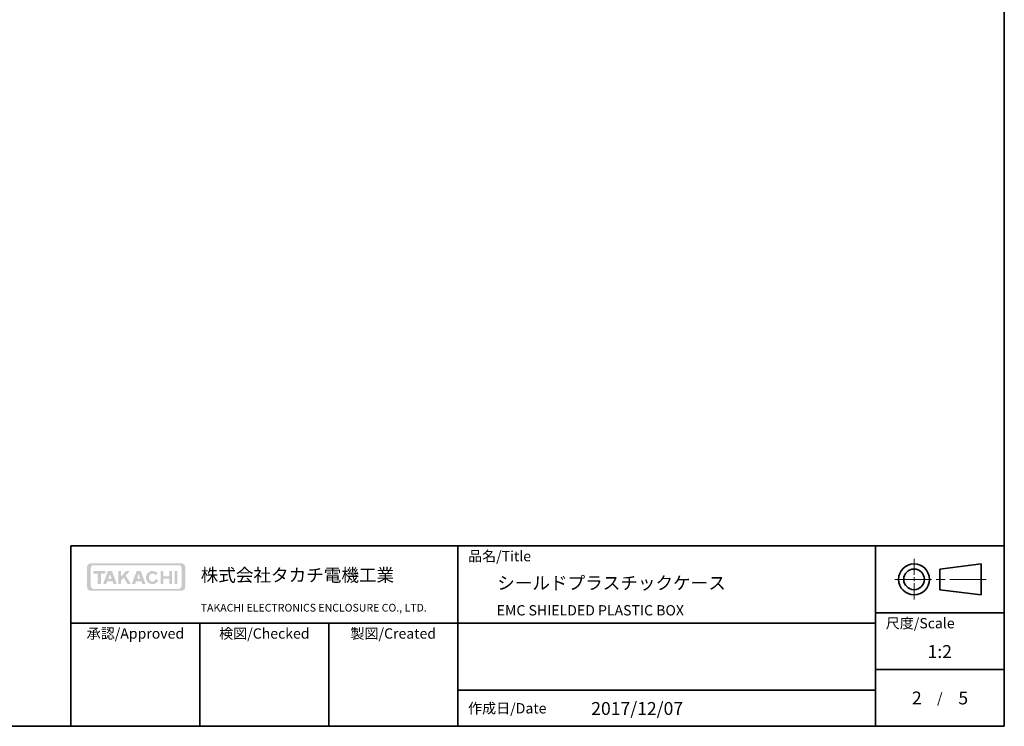
# Model space of a CAD drawing. Units: millimetres. Extents: x 22 to 3581, y 12 to 574.
# Drawn here: x 1018 to 1400, y 12 to 286 of the extents above; entities that cross this region are included whole.
import ezdxf
from ezdxf.enums import TextEntityAlignment as Align

# ---------------------------------------------------------------- set-up
doc = ezdxf.new("R2010")
doc.units = ezdxf.units.MM
doc.header["$LTSCALE"] = 1.5
doc.linetypes.add('CHAIN', pattern=[0.35429999999999995, 0.2362, -0.0295, 0.0591, -0.0295])
for name, color, linetype, lineweight in [('Border (ISO)', 7, 'Continuous', 35), ('Hatch (ISO)', 1, 'Continuous', 18), ('Title (ISO)', 7, 'Continuous', 35)]:
    doc.layers.add(name, color=color, linetype=linetype, lineweight=lineweight)
doc.styles.add('Note Text (TK)', font='MS PGothic.ttf')
doc.styles.add('文字スタイル67', font='arial.ttf')

# ---------------------------------------------------------------- blocks, each defined once
blk = doc.blocks.new('図面枠 tk図枠')
at = {"layer": 'Border (ISO)'}
for p in [(405.4999999999999, 289), (14.50000000000001, 8.000000000000007)]:
    blk.add_line(p, (405.4999999999999, 8.000000000000007), dxfattribs=at)
blk = doc.blocks.new('表題欄 tk表題欄')
at = {"layer": 'Hatch (ISO)'}
h = blk.add_hatch(color=256, dxfattribs=at)
edge = h.paths.add_edge_path(flags=0)
edge.add_arc((95.57537688673352, 236.2990653650367), 0.5958259999999996, 269.9999999999897, 360)
edge.add_line((96.17120288673351, 236.2990653650368), (96.17120288673348, 239.7107813650365))
edge.add_arc((95.5753768867335, 239.7107813650366), 0.5958259999999996, 0, 90.0000000000068)
edge.add_line((95.57537688673342, 240.3066073650366), (79.13710888673356, 240.3066073650366))
edge.add_arc((79.13710888673353, 239.7107813650366), 0.5958259999999996, 89.99999999999744, 180)
edge.add_line((78.54128288673353, 239.7107813650365), (78.54128288673331, 236.2990653650368))
edge.add_arc((79.13710888673332, 236.2990653650365), 0.5958259999999996, 180, 270.0000000000231)
edge.add_line((79.13710888673356, 235.7032393650365), (95.57537688673342, 235.7032393650367))
edge = h.paths.add_edge_path()
edge.add_line((77.83935088673357, 239.9556413650366), (77.83935088673357, 236.0542053650368))
edge.add_arc((78.54128288673346, 236.0542053650367), 0.7019319999998935, 180, 270.0000000000087)
edge.add_line((78.54128288673357, 235.3522733650368), (96.17120288673352, 235.3522733650368))
edge.add_arc((96.17120288673351, 236.0542053650367), 0.7019319999998921, 270, 360)
edge.add_line((96.8731348867334, 236.0542053650368), (96.87313488673352, 239.9556413650366))
edge.add_arc((96.1712028867336, 239.9556413650367), 0.7019319999998921, 0, 90.00000000000873)
edge.add_line((96.17120288673348, 240.6575733650367), (78.54128288673357, 240.6575733650366))
edge.add_arc((78.54128288673357, 239.9556413650366), 0.7019319999999984, 90, 180)
for points in [[(79.07181288673355, 239.1476033650369), (79.07181288673355, 238.6578833650367), (79.92066088673353, 238.6578833650367), (79.92066088673353, 236.6581933650368), (80.50832488673353, 236.6581933650368), (80.50832488673353, 238.6578833650367), (81.35717288673355, 238.6578833650367), (81.35717288673355, 239.1476033650369)], [(85.68407849525303, 236.6581933650368), (84.9434673993943, 237.8918698287545), (84.41792288673358, 237.3246628822781), (84.41792288673358, 236.6581933650368), (83.89555488673355, 236.6581933650368), (83.89555488673355, 239.1476033650369), (84.41792288673358, 239.1476033650369), (84.41792288673358, 238.0993979968839), (85.38913556809511, 239.1476033650369), (86.10696490847272, 239.1476033650369), (85.31925422435492, 238.2974470774499), (86.30334488673353, 236.6581933650368)], [(92.09142939614459, 239.1476033650369), (92.09142939614459, 236.6581933650368), (92.60971639614465, 236.6581933650368), (92.60971639614465, 237.6580383650368), (93.76872039614462, 237.6580383650368), (93.76872039614462, 236.6581933650368), (94.28700739614459, 236.6581933650368), (94.28700739614459, 239.1476033650369), (93.76872039614462, 239.1476033650369), (93.76872039614462, 238.1477583650367), (92.60971639614465, 238.1477583650367), (92.60971639614465, 239.1476033650369)], [(94.84202339614467, 239.1476033650369), (94.84202339614467, 236.6581933650368), (95.36439139614473, 236.6581933650368), (95.36439139614473, 239.1476033650369)]]:
    blk.add_hatch(color=256, dxfattribs=at).paths.add_polyline_path(points)
h = blk.add_hatch(color=256, dxfattribs=at)
h.paths.add_polyline_path([(82.59020695886475, 237.7110913650368), (81.95242681460243, 237.7110913650368), (82.27131688673356, 238.5794973650367)], flags=0)
h.paths.add_polyline_path([(82.77903014574996, 237.1968853650368), (81.76360362771717, 237.1968853650368), (81.56578886050404, 236.6581933650368), (80.94907288673355, 236.6581933650368), (81.86321688673357, 239.1476033650369), (82.67941688673353, 239.1476033650369), (83.59356088673351, 236.6581933650368), (82.97684491296302, 236.6581933650368)])
h = blk.add_hatch(color=256, dxfattribs=at)
h.paths.add_polyline_path([(87.52707281460246, 237.7110913650368), (88.16485295886469, 237.7110913650368), (87.84596288673359, 238.5794973650367)], flags=0)
h.paths.add_polyline_path([(87.14043486050403, 236.6581933650368), (87.3382496277172, 237.1968853650368), (88.35367614574989, 237.1968853650368), (88.551490912963, 236.6581933650368), (89.16820688673343, 236.6581933650368), (88.25406288673352, 239.1476033650369), (87.43786288673356, 239.1476033650369), (86.52371888673358, 236.6581933650368)])
h = blk.add_hatch(color=256, dxfattribs=at)
edge = h.paths.add_edge_path()
edge.add_arc((90.52309888673334, 237.9028983650369), 1.273272000000011, 38.55054079078439, 336.5820184016556)
edge.add_line((91.69149139614446, 237.3968543650369), (91.17255542714857, 237.6216113977801))
edge.add_ellipse((90.52309888673352, 237.9028983650369), major_axis=(0, -0.7998759999999119), ratio=0.8673469387756529, start_angle=128.5505407907963, end_angle=426.582018401653, ccw=False)
edge.add_line((91.09381514418376, 238.3576891122095), (91.51887237036831, 238.6964075050431))
at = {"layer": 'Title (ISO)'}
for p, q in [((74.70882392282105, 244.052739026017), (255.7088239228211, 244.052739026017)), ((74.70882392282105, 209.052739026017), (74.70882392282105, 244.052739026017)), ((149.7088239228211, 244.052739026017), (149.7088239228211, 209.052739026017)), ((230.7088239228211, 244.052739026017), (230.7088239228211, 209.052739026017)), ((255.7088239228211, 244.052739026017), (255.7088239228211, 209.052739026017)), ((243.2088239228211, 239.552739026017), (251.2088239228211, 240.5527390260171)), ((243.2088239228211, 239.552739026017), (243.2088239228211, 235.552739026017)), ((251.2088239228211, 234.552739026017), (251.2088239228211, 240.5527390260171)), ((243.2088239228211, 235.552739026017), (251.2088239228211, 234.552739026017)), ((230.7088239228211, 231.052739026017), (255.7088239228211, 231.052739026017)), ((74.70882392282105, 229.052739026017), (230.7088239228211, 229.052739026017)), ((99.70882392282108, 229.052739026017), (99.70882392282108, 209.052739026017)), ((124.708823922821, 229.052739026017), (124.708823922821, 209.052739026017)), ((230.7088239228211, 220.052739026017), (255.7088239228211, 220.052739026017)), ((149.7088239228211, 216.052739026017), (230.7088239228211, 216.052739026017)), ((255.7088239228211, 209.052739026017), (74.70882392282105, 209.052739026017))]:
    blk.add_line(p, q, dxfattribs=at)
at = {"layer": 'Title (ISO)', "color": 4, "linetype": 'CHAIN', "lineweight": 18, "ltscale": 8.889559745788574}
blk.add_line((238.2088239228211, 241.552739026017), (238.2088239228211, 233.552739026017), dxfattribs=at)
at = {"layer": 'Title (ISO)', "color": 4, "linetype": 'CHAIN', "lineweight": 18, "ltscale": 20.00163269042969}
blk.add_line((252.2088239228211, 237.552739026017), (234.2088239228211, 237.552739026017), dxfattribs=at)
at = {"layer": 'Title (ISO)'}
for radius in [3, 2]:
    blk.add_circle((238.2088239228211, 237.552739026017), radius, dxfattribs=at)
at = {"layer": 'Title (ISO)', "color": 1, "char_height": 2.000000029802322, "line_spacing_factor": 1.5, "style": 'Note Text (TK)'}
for s, insert, attachment_point in [('\\fＭＳ Ｐゴシック|b0|i0;\\H2.0000;品名/Title', (151.708823922821, 242.052739026017), 4), ('\\fＭＳ Ｐゴシック|b0|i0;\\H2.0000;尺度/Scale', (232.7088239228211, 229.052739026017), 4), ('\\fＭＳ Ｐゴシック|b0|i0;\\H2.0000;承認/Approved', (87.20882392282108, 227.052739026017), 5), ('\\fＭＳ Ｐゴシック|b0|i0;\\H2.0000;検図/Checked', (112.208823922821, 227.052739026017), 5), ('\\fＭＳ Ｐゴシック|b0|i0;\\H2.0000;製図/Created', (137.2088239228211, 227.052739026017), 5), ('\\fＭＳ Ｐゴシック|b0|i0;\\H2.0000;作成日/Date', (151.708823922821, 212.552739026017), 4)]:
    blk.add_mtext(s, dxfattribs=dict(at, insert=insert, attachment_point=attachment_point))
at = {"layer": 'Title (ISO)', "color": 7, "line_spacing_factor": 1.5, "style": 'Note Text (TK)'}
for s, insert, char_height, attachment_point in [('株式会社タカチ電機工業', (99.87313488673345, 238.052739026017), 2.5, 4), ('\\fArial|b0|i0;\\H1.4986;TAKACHI ELECTRONICS ENCLOSURE CO., LTD.', (99.87313488673342, 232.052739026017), 1.49859994649887, 4), ('\\fＭＳ Ｐゴシック|b0|i0;\\H2.0000;/', (243.2088239228211, 214.552739026017), 2.000000029802322, 5)]:
    blk.add_mtext(s, dxfattribs=dict(at, insert=insert, char_height=char_height, attachment_point=attachment_point))
at = {"layer": 'Title (ISO)', "color": 7}
for tag, p, height, style in [('<品名>_001', (157.3679148268321, 235.7033071691007), 2.5, 'Note Text (TK)'), ('<Title>_001', (157.2831758934115, 230.5513747487906), 2.000000029802322, '文字スタイル67'), ('<尺度>_001', (239.5440510892929, 222.302739026017), 2.5, 'Note Text (TK)'), ('<ページ_No.>_001', (238.0980284456275, 213.302739026017), 2.5, 'Note Text (TK)'), ('<総ページ数>_001', (246.7997329866371, 213.302739026017), 2.5, 'Note Text (TK)'), ('作成日_001', (175.5468918326507, 211.2601253517655), 2.5, 'Note Text (TK)')]:
    blk.add_attdef(tag, p, '', height=height, dxfattribs=dict(at, style=style))
at = {"layer": 'Title (ISO)', "color": 7, "style": 'Note Text (TK)'}
blk.add_attdef('<承認>', text='', height=2.5, dxfattribs=at).set_placement((87.20882392282108, 217.052739026017), align=Align.MIDDLE_CENTER)

msp = doc.modelspace()

# ---------------------------------------------------------------- block references
at = {"xscale": 2, "yscale": 2, "zscale": 2}
msp.add_blockref('図面枠 tk図枠', (589.2500010564917, -4.000000160731531), dxfattribs=at)
ref = msp.add_blockref('表題欄 tk表題欄', (888.8323532108495, -406.1054782127656), dxfattribs=dict(xscale=2, yscale=2, zscale=2))
ref.add_attrib('<品名>_001', 'シールドプラスチックケース', (1203.568182864514, 65.10227248907212), dxfattribs={"layer": 'Title (ISO)', "color": 7, "height": 5, "style": 'Note Text (TK)'})
ref.add_attrib('<尺度>_001', '1:2', (1370.477273647452, 38.49999983926854), dxfattribs={"layer": 'Title (ISO)', "color": 7, "height": 5, "style": 'Note Text (TK)'})
ref.add_attrib('作成日_001', '2017/12/07', (1240.039773239787, 16.41477249076545), dxfattribs={"layer": 'Title (ISO)', "color": 7, "height": 5, "style": 'Note Text (TK)'})
ref.add_attrib('<Title>_001', 'EMC SHIELDED PLASTIC BOX', (1203.382333919666, 54.99727128481559), dxfattribs={"layer": 'Title (ISO)', "color": 7, "height": 4.000000059604644, "style": '文字スタイル67'})
ref.add_attrib('<ページ_No.>_001', '2', (1364.431819184124, 20.4999998392685), dxfattribs={"layer": 'Title (ISO)', "color": 7, "height": 5, "style": 'Note Text (TK)'})
ref.add_attrib('<総ページ数>_001', '5', (1382.431819184124, 20.4999998392685), dxfattribs={"layer": 'Title (ISO)', "color": 7, "height": 5, "style": 'Note Text (TK)'})

doc.saveas('drawing.dxf')
